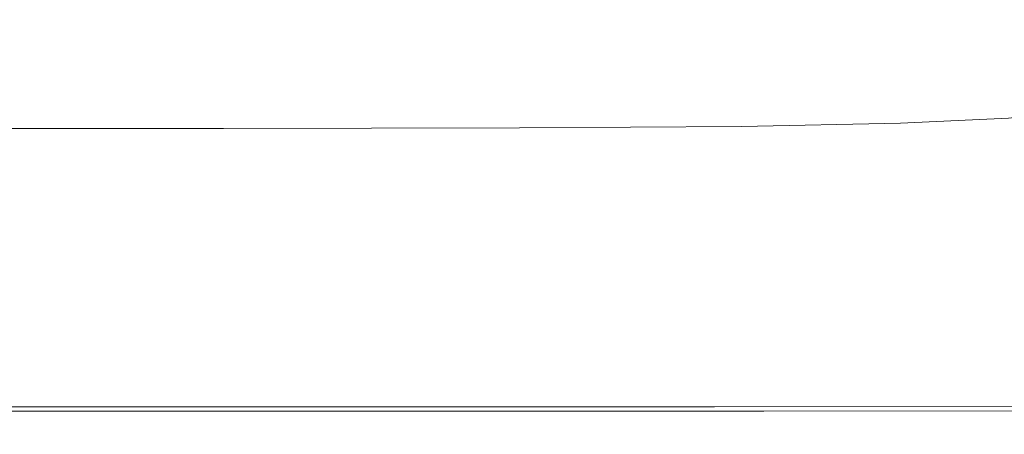
# Model space of a CAD drawing. Extents: x -401 to 401, y -391 to 0.
# Drawn here: x 305 to 357, y -391 to -369 of the extents above; entities that cross this region are included whole.
import ezdxf

# ---------------------------------------------------------------- set-up
doc = ezdxf.new("R2010")
doc.units = 0
doc.header["$LTSCALE"] = 500
doc.header["$MEASUREMENT"] = 0
doc.layers.add('CERAMIKA', color=254, linetype='Continuous')

msp = doc.modelspace()

# ---------------------------------------------------------------- linework, layer by layer
at = {"layer": 'CERAMIKA', "lineweight": 0}
for points, invisible_edges in [([(294.472, -369.542, 119.813), (322.37, -369.586, 123.193), (322.37, -363.535, 120.792), (294.472, -363.469, 117.362)], 15), ([(344.601, -369.619, 125.838), (344.602, -363.586, 123.474), (322.37, -363.535, 120.792), (322.37, -369.586, 123.193)], 15), ([(361.872, -369.643, 127.837), (361.872, -363.622, 125.499), (344.602, -363.586, 123.474), (344.601, -369.619, 125.838)], 15), ([(353.403, -368.494, 81.58), (354.603, -367.747, 81.469), (356.176, -368.51, 88.659), (354.97, -369.261, 88.78)], 15), ([(358.384, -368.155, 94.53), (357.442, -369.125, 94.728), (356.176, -368.51, 88.659), (357.114, -367.544, 88.476)], 15), ([(346.039, -368.572, 73.354), (349.55, -368.173, 73.538), (351.337, -369.055, 81.566), (347.809, -369.456, 81.361)], 15), ([(332.273, -368.997, 72.225), (333.972, -369.884, 80.101), (322.467, -369.964, 78.911), (320.827, -369.077, 71.158)], 15), ([(340.479, -368.837, 72.937), (342.22, -369.723, 80.896), (333.972, -369.884, 80.101), (332.273, -368.997, 72.225)], 15), ([(340.479, -368.837, 72.937), (346.039, -368.572, 73.354), (347.809, -369.456, 81.361), (342.22, -369.723, 80.896)], 15), ([(351.337, -369.055, 81.566), (353.403, -368.494, 81.58), (354.97, -369.261, 88.78), (352.895, -369.824, 88.766)], 15), ([(356.232, -369.878, 94.859), (354.97, -369.261, 88.78), (356.176, -368.51, 88.659), (357.442, -369.125, 94.728)], 15), ([(305.545, -369.103, 69.675), (307.108, -369.99, 77.255), (287.295, -369.99, 75.067), (285.834, -369.103, 67.714)], 15), ([(320.827, -369.077, 71.158), (322.467, -369.964, 78.911), (307.108, -369.99, 77.255), (305.545, -369.103, 69.675)], 15), ([(342.22, -369.723, 80.896), (347.809, -369.456, 81.361), (349.351, -370.227, 88.543), (343.737, -370.495, 88.036)], 15), ([(347.809, -369.456, 81.361), (351.337, -369.055, 81.566), (352.895, -369.824, 88.766), (349.351, -370.227, 88.543)], 15), ([(354.15, -370.444, 94.846), (352.895, -369.824, 88.766), (354.97, -369.261, 88.78), (356.232, -369.878, 94.859)], 15), ([(357.296, -370.399, 99.924), (356.232, -369.878, 94.859), (357.442, -369.125, 94.728), (358.51, -369.643, 99.782)], 15), ([(307.108, -369.99, 77.255), (308.47, -370.764, 84.066), (288.569, -370.764, 81.679), (287.295, -369.99, 75.067)], 15), ([(294.472, -374.574, 121.814), (322.37, -374.602, 125.15), (322.37, -369.586, 123.193), (294.472, -369.542, 119.813)], 15), ([(322.467, -369.964, 78.911), (323.897, -370.737, 85.871), (308.47, -370.764, 84.066), (307.108, -369.99, 77.255)], 15), ([(344.602, -374.623, 127.762), (344.601, -369.619, 125.838), (322.37, -369.586, 123.193), (322.37, -374.602, 125.15)], 15), ([(333.972, -369.884, 80.101), (335.453, -370.656, 87.17), (323.897, -370.737, 85.871), (322.467, -369.964, 78.911)], 15), ([(342.22, -369.723, 80.896), (343.737, -370.495, 88.036), (335.453, -370.656, 87.17), (333.972, -369.884, 80.101)], 15), ([(361.871, -374.637, 129.738), (361.872, -369.643, 127.837), (344.601, -369.619, 125.838), (344.602, -374.623, 127.762)], 15), ([(350.594, -370.848, 94.609), (349.351, -370.227, 88.543), (352.895, -369.824, 88.766), (354.15, -370.444, 94.846)], 15), ([(355.208, -370.966, 99.913), (354.15, -370.444, 94.846), (356.232, -369.878, 94.859), (357.296, -370.399, 99.924)], 15), ([(358.27, -370.875, 104.08), (357.296, -370.399, 99.924), (358.51, -369.643, 99.782), (359.487, -370.117, 103.929)], 15), ([(344.96, -371.117, 94.069), (336.646, -371.279, 93.146), (335.453, -370.656, 87.17), (343.737, -370.495, 88.036)], 15), ([(344.96, -371.117, 94.069), (343.737, -370.495, 88.036), (349.351, -370.227, 88.543), (350.594, -370.848, 94.609)], 15), ([(351.641, -371.371, 99.666), (350.594, -370.848, 94.609), (354.15, -370.444, 94.846), (355.208, -370.966, 99.913)], 15), ([(356.176, -371.444, 104.072), (355.208, -370.966, 99.913), (357.296, -370.399, 99.924), (358.27, -370.875, 104.08)], 15), ([(309.566, -371.386, 89.836), (289.595, -371.386, 87.29), (288.569, -370.764, 81.679), (308.47, -370.764, 84.066)], 15), ([(325.049, -371.359, 91.761), (309.566, -371.386, 89.836), (308.47, -370.764, 84.066), (323.897, -370.737, 85.871)], 15), ([(336.646, -371.279, 93.146), (325.049, -371.359, 91.761), (323.897, -370.737, 85.871), (335.453, -370.656, 87.17)], 15), ([(345.99, -371.641, 99.1), (344.96, -371.117, 94.069), (350.594, -370.848, 94.609), (351.641, -371.371, 99.666)], 15), ([(352.599, -371.85, 103.818), (351.641, -371.371, 99.666), (355.208, -370.966, 99.913), (356.176, -371.444, 104.072)], 15), ([(357.159, -371.929, 107.429), (356.176, -371.444, 104.072), (358.27, -370.875, 104.08), (359.259, -371.359, 107.434)], 15), ([(310.491, -371.911, 94.664), (290.461, -371.911, 91.995), (289.595, -371.386, 87.29), (309.566, -371.386, 89.836)], 15), ([(326.02, -371.884, 96.682), (310.491, -371.911, 94.664), (309.566, -371.386, 89.836), (325.049, -371.359, 91.761)], 15), ([(337.652, -371.803, 98.133), (326.02, -371.884, 96.682), (325.049, -371.359, 91.761), (336.646, -371.279, 93.146)], 15), ([(345.99, -371.641, 99.1), (337.652, -371.803, 98.133), (336.646, -371.279, 93.146), (344.96, -371.117, 94.069)], 15), ([(346.933, -372.121, 103.235), (345.99, -371.641, 99.1), (351.641, -371.371, 99.666), (352.599, -371.85, 103.818)], 15), ([(353.573, -372.337, 107.173), (352.599, -371.85, 103.818), (356.176, -371.444, 104.072), (357.159, -371.929, 107.429)], 15), ([(357.159, -371.929, 107.429), (359.259, -371.359, 107.434), (360.371, -371.903, 110.093), (358.265, -372.475, 110.092)], 15), ([(311.337, -372.392, 98.648), (291.252, -372.392, 95.889), (290.461, -371.911, 91.995), (310.491, -371.911, 94.664)], 15), ([(326.908, -372.365, 100.735), (311.337, -372.392, 98.648), (310.491, -371.911, 94.664), (326.02, -371.884, 96.682)], 15), ([(338.571, -372.283, 102.236), (326.908, -372.365, 100.735), (326.02, -371.884, 96.682), (337.652, -371.803, 98.133)], 15), ([(346.933, -372.121, 103.235), (338.571, -372.283, 102.236), (337.652, -371.803, 98.133), (345.99, -371.641, 99.1)], 15), ([(347.891, -372.608, 106.578), (339.506, -372.771, 105.557), (338.571, -372.283, 102.236), (346.933, -372.121, 103.235)], 15), ([(347.891, -372.608, 106.578), (346.933, -372.121, 103.235), (352.599, -371.85, 103.818), (353.573, -372.337, 107.173)], 15), ([(353.573, -372.337, 107.173), (357.159, -371.929, 107.429), (358.265, -372.475, 110.092), (354.667, -372.884, 109.835)], 15), ([(312.197, -372.88, 101.888), (292.056, -372.88, 99.066), (291.252, -372.392, 95.889), (311.337, -372.392, 98.648)], 15), ([(327.811, -372.853, 104.022), (312.197, -372.88, 101.888), (311.337, -372.392, 98.648), (326.908, -372.365, 100.735)], 15), ([(339.506, -372.771, 105.557), (327.811, -372.853, 104.022), (326.908, -372.365, 100.735), (338.571, -372.283, 102.236)], 15), ([(347.891, -372.608, 106.578), (348.968, -373.156, 109.233), (340.557, -373.32, 108.199), (339.506, -372.771, 105.557)], 15), ([(347.891, -372.608, 106.578), (353.573, -372.337, 107.173), (354.667, -372.884, 109.835), (348.968, -373.156, 109.233)], 15), ([(354.667, -372.884, 109.835), (358.265, -372.475, 110.092), (359.6, -373.134, 112.167), (355.988, -373.544, 111.911)], 15), ([(312.197, -372.88, 101.888), (313.163, -373.429, 104.482), (292.96, -373.429, 101.623), (292.056, -372.88, 99.066)], 15), ([(327.811, -372.853, 104.022), (328.826, -373.401, 106.645), (313.163, -373.429, 104.482), (312.197, -372.88, 101.888)], 15), ([(339.506, -372.771, 105.557), (340.557, -373.32, 108.199), (328.826, -373.401, 106.645), (327.811, -372.853, 104.022)], 15), ([(348.968, -373.156, 109.233), (350.268, -373.817, 111.307), (341.826, -373.981, 110.268), (340.557, -373.32, 108.199)], 15), ([(348.968, -373.156, 109.233), (354.667, -372.884, 109.835), (355.988, -373.544, 111.911), (350.268, -373.817, 111.307)], 15), ([(355.988, -373.544, 111.911), (359.6, -373.134, 112.167), (361.269, -373.958, 113.759), (357.641, -374.37, 113.505)], 11), ([(313.163, -373.429, 104.482), (314.33, -374.091, 106.53), (294.052, -374.091, 103.655), (292.96, -373.429, 101.623)], 15), ([(328.826, -373.401, 106.645), (330.051, -374.063, 108.705), (314.33, -374.091, 106.53), (313.163, -373.429, 104.482)], 15), ([(340.557, -373.32, 108.199), (341.826, -373.981, 110.268), (330.051, -374.063, 108.705), (328.826, -373.401, 106.645)], 15), ([(350.268, -373.817, 111.307), (355.988, -373.544, 111.911), (357.641, -374.37, 113.505), (351.894, -374.645, 112.904)], 11), ([(314.33, -374.091, 106.53), (315.789, -374.919, 108.13), (295.417, -374.919, 105.256), (294.052, -374.091, 103.655)], 13), ([(330.051, -374.063, 108.705), (331.583, -374.892, 110.304), (315.789, -374.919, 108.13), (314.33, -374.091, 106.53)], 13), ([(341.826, -373.981, 110.268), (343.413, -374.809, 111.866), (331.583, -374.892, 110.304), (330.051, -374.063, 108.705)], 13), ([(350.268, -373.817, 111.307), (351.894, -374.645, 112.904), (343.413, -374.809, 111.866), (341.826, -373.981, 110.268)], 13), ([(294.472, -378.714, 123.426), (322.37, -378.73, 126.722), (322.37, -374.602, 125.15), (294.472, -374.574, 121.814)], 15), ([(344.602, -378.742, 129.305), (344.602, -374.623, 127.762), (322.37, -374.602, 125.15), (322.37, -378.73, 126.722)], 15), ([(351.894, -374.645, 112.904), (353.95, -375.691, 114.128), (345.419, -375.856, 113.096), (343.413, -374.809, 111.866)], 15), ([(361.87, -378.748, 131.26), (361.871, -374.637, 129.738), (344.602, -374.623, 127.762), (344.602, -378.742, 129.305)], 15), ([(351.894, -374.645, 112.904), (357.641, -374.37, 113.505), (359.73, -375.414, 114.725), (353.95, -375.691, 114.128)], 15), ([(315.789, -374.919, 108.13), (317.634, -375.967, 109.38), (297.143, -375.967, 106.522), (295.417, -374.919, 105.256)], 11), ([(331.583, -374.892, 110.304), (333.52, -375.939, 111.543), (317.634, -375.967, 109.38), (315.789, -374.919, 108.13)], 15), ([(343.413, -374.809, 111.866), (345.419, -375.856, 113.096), (333.52, -375.939, 111.543), (331.583, -374.892, 110.304)], 15), ([(356.539, -377.008, 115.086), (347.946, -377.175, 114.063), (345.419, -375.856, 113.096), (353.95, -375.691, 114.128)], 15), ([(356.539, -377.008, 115.086), (353.95, -375.691, 114.128), (359.73, -375.414, 114.725), (362.362, -376.73, 115.676)], 15), ([(319.958, -377.286, 110.38), (299.316, -377.286, 107.548), (297.143, -375.967, 106.522), (317.634, -375.967, 109.38)], 15), ([(335.96, -377.258, 112.524), (319.958, -377.286, 110.38), (317.634, -375.967, 109.38), (333.52, -375.939, 111.543)], 15), ([(347.946, -377.175, 114.063), (335.96, -377.258, 112.524), (333.52, -375.939, 111.543), (345.419, -375.856, 113.096)], 15), ([(359.592, -378.561, 115.811), (356.539, -377.008, 115.086), (362.362, -376.73, 115.676), (365.465, -378.28, 116.393)], 15), ([(322.697, -378.842, 111.163), (301.879, -378.842, 108.366), (299.316, -377.286, 107.548), (319.958, -377.286, 110.38)], 15), ([(338.837, -378.814, 113.281), (322.697, -378.842, 111.163), (319.958, -377.286, 110.38), (335.96, -377.258, 112.524)], 15), ([(350.925, -378.729, 114.802), (338.837, -378.814, 113.281), (335.96, -377.258, 112.524), (347.946, -377.175, 114.063)], 15), ([(359.592, -378.561, 115.811), (350.925, -378.729, 114.802), (347.946, -377.175, 114.063), (356.539, -377.008, 115.086)], 15), ([(294.472, -382.107, 124.711), (322.37, -382.115, 127.971), (322.37, -378.73, 126.722), (294.472, -378.714, 123.426)], 15), ([(325.79, -380.598, 111.762), (304.773, -380.598, 109.008), (301.879, -378.842, 108.366), (322.697, -378.842, 111.163)], 15), ([(344.602, -382.121, 130.528), (344.602, -378.742, 129.305), (322.37, -378.73, 126.722), (322.37, -382.115, 127.971)], 15), ([(342.084, -380.569, 113.848), (325.79, -380.598, 111.762), (322.697, -378.842, 111.163), (338.837, -378.814, 113.281)], 15), ([(354.289, -380.484, 115.346), (342.084, -380.569, 113.848), (338.837, -378.814, 113.281), (350.925, -378.729, 114.802)], 15), ([(361.866, -382.121, 132.464), (361.87, -378.748, 131.26), (344.602, -378.742, 129.305), (344.602, -382.121, 130.528)], 15), ([(363.039, -380.314, 116.34), (354.289, -380.484, 115.346), (350.925, -378.729, 114.802), (359.592, -378.561, 115.811)], 15), ([(357.968, -382.404, 115.731), (345.637, -382.49, 114.259), (342.084, -380.569, 113.848), (354.289, -380.484, 115.346)], 15), ([(366.809, -382.232, 116.707), (357.968, -382.404, 115.731), (354.289, -380.484, 115.346), (363.039, -380.314, 116.34)], 15), ([(281.288, -382.519, 106.06), (278.397, -380.598, 105.5), (304.773, -380.598, 109.008), (307.938, -382.519, 109.505)], 15), ([(329.173, -382.519, 112.211), (307.938, -382.519, 109.505), (304.773, -380.598, 109.008), (325.79, -380.598, 111.762)], 15), ([(345.637, -382.49, 114.259), (329.173, -382.519, 112.211), (325.79, -380.598, 111.762), (342.084, -380.569, 113.848)], 15), ([(294.472, -382.107, 124.711), (294.472, -384.902, 125.73), (322.37, -384.905, 128.958), (322.37, -382.115, 127.971)], 15), ([(344.602, -382.121, 130.528), (322.37, -382.115, 127.971), (322.37, -384.905, 128.958), (344.602, -384.907, 131.491)], 15), ([(361.866, -382.121, 132.464), (344.602, -382.121, 130.528), (344.602, -384.907, 131.491), (361.86, -384.9, 133.41)], 15), ([(281.288, -382.519, 106.06), (307.938, -382.519, 109.505), (311.315, -384.569, 109.889), (284.373, -384.569, 106.514)], 15), ([(329.173, -382.519, 112.211), (332.784, -384.569, 112.541), (311.315, -384.569, 109.889), (307.938, -382.519, 109.505)], 15), ([(345.637, -382.49, 114.259), (349.428, -384.54, 114.549), (332.784, -384.569, 112.541), (329.173, -382.519, 112.211)], 15), ([(357.968, -382.404, 115.731), (361.895, -384.453, 115.992), (349.428, -384.54, 114.549), (345.637, -382.49, 114.259)], 15), ([(284.373, -384.569, 106.514), (311.315, -384.569, 109.889), (314.625, -386.577, 110.334), (287.396, -386.577, 107.028)], 15), ([(332.784, -384.569, 112.541), (336.322, -386.577, 112.932), (314.625, -386.577, 110.334), (311.315, -384.569, 109.889)], 15), ([(349.428, -384.54, 114.549), (353.142, -386.548, 114.9), (336.322, -386.577, 112.932), (332.784, -384.569, 112.541)], 15), ([(361.895, -384.453, 115.992), (365.742, -386.46, 116.314), (353.142, -386.548, 114.9), (349.428, -384.54, 114.549)], 15), ([(294.472, -384.902, 125.73), (294.472, -387.13, 126.353), (322.37, -387.13, 129.552), (322.37, -384.905, 128.958)], 15), ([(344.602, -384.907, 131.491), (322.37, -384.905, 128.958), (322.37, -387.13, 129.552), (344.602, -387.131, 132.064)], 15), ([(361.86, -384.9, 133.41), (344.602, -384.907, 131.491), (344.602, -387.131, 132.064), (361.853, -387.117, 133.968)], 15), ([(287.396, -386.577, 107.028), (314.625, -386.577, 110.334), (317.584, -388.373, 111.015), (290.099, -388.373, 107.772)], 15), ([(336.322, -386.577, 112.932), (339.485, -388.373, 113.564), (317.584, -388.373, 111.015), (314.625, -386.577, 110.334)], 15), ([(353.142, -386.548, 114.9), (356.464, -388.344, 115.495), (339.485, -388.373, 113.564), (336.322, -386.577, 112.932)], 15), ([(365.742, -386.46, 116.314), (369.181, -388.255, 116.883), (356.464, -388.344, 115.495), (353.142, -386.548, 114.9)], 15), ([(294.472, -387.13, 126.353), (294.472, -388.824, 126.447), (322.37, -388.824, 129.624), (322.37, -387.13, 129.552)], 15), ([(344.602, -387.131, 132.064), (322.37, -387.13, 129.552), (322.37, -388.824, 129.624), (344.602, -388.824, 132.119)], 15), ([(361.853, -387.117, 133.968), (344.602, -387.131, 132.064), (344.602, -388.824, 132.119), (361.847, -388.804, 134.009)], 15), ([(290.099, -388.373, 107.772), (317.584, -388.373, 111.015), (319.911, -389.786, 112.105), (292.225, -389.786, 108.912)], 11), ([(339.485, -388.373, 113.564), (341.973, -389.786, 114.615), (319.911, -389.786, 112.105), (317.584, -388.373, 111.015)], 15), ([(356.464, -388.344, 115.495), (359.076, -389.756, 116.517), (341.973, -389.786, 114.615), (339.485, -388.373, 113.564)], 15), ([(369.181, -388.255, 116.883), (371.887, -389.667, 117.884), (359.076, -389.756, 116.517), (356.464, -388.344, 115.495)], 15), ([(294.472, -388.824, 126.447), (294.472, -390.017, 125.883), (322.37, -390.017, 129.042), (322.37, -388.824, 129.624)], 15), ([(344.602, -388.824, 132.119), (322.37, -388.824, 129.624), (322.37, -390.017, 129.042), (344.602, -390.017, 131.525)], 11), ([(361.847, -388.804, 134.009), (344.602, -388.824, 132.119), (344.602, -390.017, 131.525), (361.841, -389.992, 133.405)], 11), ([(293.517, -390.644, 110.616), (292.225, -389.786, 108.912), (319.911, -389.786, 112.105), (321.325, -390.644, 113.778)], 15), ([(343.484, -390.644, 116.265), (321.325, -390.644, 113.778), (319.911, -389.786, 112.105), (341.973, -389.786, 114.615)], 11), ([(360.663, -390.614, 118.15), (343.484, -390.644, 116.265), (341.973, -389.786, 114.615), (359.076, -389.756, 116.517)], 11), ([(361.838, -390.714, 132.027), (361.841, -389.992, 133.405), (344.602, -390.017, 131.525), (344.602, -390.742, 130.153)], 15), ([(294.472, -390.742, 124.529), (322.37, -390.742, 127.677), (322.37, -390.017, 129.042), (294.472, -390.017, 125.883)], 11), ([(344.602, -390.742, 130.153), (344.602, -390.017, 131.525), (322.37, -390.017, 129.042), (322.37, -390.742, 127.677)], 15), ([(294.18, -391.083, 112.742), (293.517, -390.644, 110.616), (321.325, -390.644, 113.778), (322.051, -391.083, 115.889)], 15), ([(294.469, -391.113, 122.582), (322.368, -391.113, 125.725), (322.37, -390.742, 127.677), (294.472, -390.742, 124.529)], 15), ([(344.26, -391.083, 118.364), (322.051, -391.083, 115.889), (321.325, -390.644, 113.778), (343.484, -390.644, 116.265)], 15), ([(344.599, -391.113, 128.196), (344.602, -390.742, 130.153), (322.37, -390.742, 127.677), (322.368, -391.113, 125.725)], 15), ([(361.478, -391.053, 120.239), (344.26, -391.083, 118.364), (343.484, -390.644, 116.265), (360.663, -390.614, 118.15)], 15), ([(361.774, -391.209, 122.633), (344.543, -391.239, 120.761), (344.26, -391.083, 118.364), (361.478, -391.053, 120.239)], 15), ([(361.833, -391.084, 130.068), (361.838, -390.714, 132.027), (344.602, -390.742, 130.153), (344.599, -391.113, 128.196)], 15), ([(294.421, -391.239, 115.149), (294.18, -391.083, 112.742), (322.051, -391.083, 115.889), (322.315, -391.239, 118.29)], 15), ([(294.447, -391.247, 117.695), (294.421, -391.239, 115.149), (322.315, -391.239, 118.29), (322.343, -391.247, 120.836)], 15), ([(294.447, -391.247, 117.695), (322.343, -391.247, 120.836), (322.359, -391.243, 123.379), (294.462, -391.243, 120.238)], 15), ([(294.462, -391.243, 120.238), (322.359, -391.243, 123.379), (322.368, -391.113, 125.725), (294.469, -391.113, 122.582)], 15), ([(344.543, -391.239, 120.761), (322.315, -391.239, 118.29), (322.051, -391.083, 115.889), (344.26, -391.083, 118.364)], 15), ([(344.572, -391.247, 123.306), (322.343, -391.247, 120.836), (322.315, -391.239, 118.29), (344.543, -391.239, 120.761)], 15), ([(344.572, -391.247, 123.306), (344.59, -391.243, 125.849), (322.359, -391.243, 123.379), (322.343, -391.247, 120.836)], 15), ([(344.59, -391.243, 125.849), (344.599, -391.113, 128.196), (322.368, -391.113, 125.725), (322.359, -391.243, 123.379)], 15), ([(361.805, -391.217, 125.178), (344.572, -391.247, 123.306), (344.543, -391.239, 120.761), (361.774, -391.209, 122.633)], 15), ([(361.805, -391.217, 125.178), (361.824, -391.213, 127.72), (344.59, -391.243, 125.849), (344.572, -391.247, 123.306)], 15), ([(361.824, -391.213, 127.72), (361.833, -391.084, 130.068), (344.599, -391.113, 128.196), (344.59, -391.243, 125.849)], 15)]:
    msp.add_3dface(points, dxfattribs=dict(at, invisible_edges=invisible_edges))

doc.saveas('drawing.dxf')
